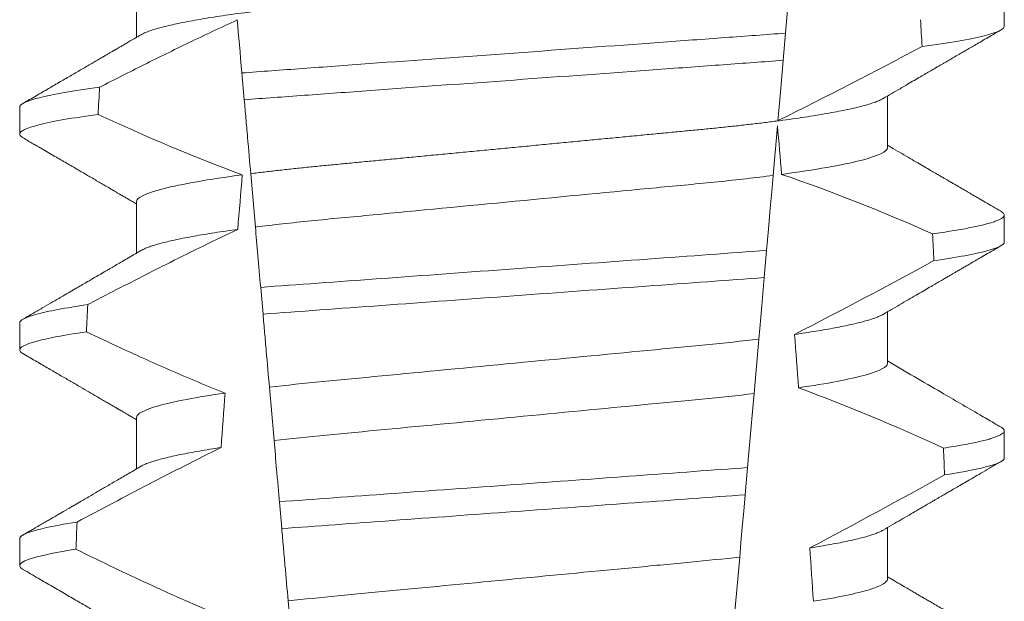
# Model space of a CAD drawing. Extents: x -66 to 75, y -10 to 50.
# Drawn here: x 55 to 55, y 29 to 29 of the extents above; entities that cross this region are included whole.
import ezdxf

# ---------------------------------------------------------------- set-up
doc = ezdxf.new("R2010")
doc.units = 0
doc.header["$MEASUREMENT"] = 0
doc.layers.get('0').update_dxf_attribs({"linetype": 'CONTINUOUS', "lineweight": 15})

msp = doc.modelspace()

# ---------------------------------------------------------------- linework, layer by layer
at = {"color": 8}
for p, q in [((54.73100392830958, 29.11857200921452), (54.72994107476757, 29.10642352970495)), ((54.72994107476757, 29.10642352970495), (54.72948224715697, 29.10117912035363)), ((54.62548166278262, 29.09355514518734), (54.62502907759986, 29.09872823869671)), ((54.72837639327889, 29.08853916652768), (54.72753674548895, 29.07894192418112)), ((54.62763205541452, 29.06897607609727), (54.62673073042117, 29.07927826362487)), ((54.72627105429262, 29.06447500148306), (54.72581239168014, 29.05923249877634)), ((54.62910307756962, 29.0521622205402), (54.62865033197207, 29.05733711069544)), ((54.7247726837038, 29.0473485662074), (54.72385174685391, 29.03682220127232)), ((54.63123933994828, 29.02774462958271), (54.63033724038056, 29.03805569034103)), ((54.7226021108886, 29.02253879311866), (54.72214350785876, 29.01729691373808)), ((54.63272525776446, 29.01076049599479), (54.6322724846672, 29.01593571614626)), ((54.72109005462468, 29.00525586631943), (54.72016983734983, 28.99473778795516)), ((54.63484942944962, 28.98648113677208), (54.63394666530624, 28.9967997507764))]:
    msp.add_line(p, q, dxfattribs=at)
for p, q in [((54.60470119809716, 29.11557029059441), (54.60470119809716, 29.1056164323719)), ((54.7721484483294, 29.10775781427469), (54.7721484483294, 29.11296614404324)), ((54.7495957024727, 29.08432031198305), (54.7495957024727, 29.0942741335393)), ((54.58214845224046, 29.09213282496901), (54.58214845224046, 29.08692445853421)), ((54.60470119809716, 29.07390365244595), (54.60470119809716, 29.06394979422345)), ((54.7721484483294, 29.06609113945996), (54.7721484483294, 29.07129946922853)), ((54.7495957024727, 29.04265363716831), (54.7495957024727, 29.05260745872459)), ((54.58214845224046, 29.05046615015431), (54.58214845224046, 29.04525782038573)), ((54.60470119809716, 29.03223697763121), (54.60470119809716, 29.02228319274121)), ((54.7721484483294, 29.02442446464525), (54.7721484483294, 29.02963279441383)), ((54.7495957024727, 29.00098696235361), (54.7495957024727, 29.01094082057611)), ((54.58214845224046, 29.00879943867332), (54.58214845224046, 29.00359114557102))]:
    msp.add_line(p, q)
at = {"color": 8, "flags": 128}
for points in [[(54.72948224715697, 29.10117912035363), (54.72920794699576, 29.09804382661156), (54.72894405088093, 29.09502747816063), (54.7286958020851, 29.09218998764129), (54.72857749845323, 29.09083780994513), (54.72846385143416, 29.08953879830082)], [(54.72753674548895, 29.07894192418112), (54.72726445280455, 29.07582958350696), (54.72698555561317, 29.07264182037164), (54.72663148345779, 29.06859471050757), (54.72627105429262, 29.06447500148306)], [(54.72581239168014, 29.05923249877634), (54.72554147397983, 29.05613588792028), (54.72533991506074, 29.05383203789634), (54.72514384691149, 29.05159099714606), (54.72495429160361, 29.0494243522021), (54.7247726837038, 29.0473485662074)], [(54.72385174685391, 29.03682220127232), (54.72354716954285, 29.03334088819844), (54.72323663396736, 29.02979141257947), (54.72292133636358, 29.02618756092269), (54.7226021108886, 29.02253879311866)], [(54.72214350785876, 29.01729691373808), (54.72186514691117, 29.01411523719906), (54.72159326672198, 29.01100769980269), (54.72133659385693, 29.00807388706392), (54.72109005462468, 29.00525586631943)]]:
    msp.add_lwpolyline(points, dxfattribs=at)
at = {"color": 8}
for centre, radius, start, end in [((54.33057415142764, 29.89706610416295), 0.9002313941894059, 296.2306664763745, 298.2216624095576), ((54.61855172229124, 28.75631428568531), 0.3412731381620608, 65.82839047936464, 71.08434819874587), ((54.18399776415458, 30.11474564688484), 1.198899093412106, 297.1818232302183, 298.636247867203), ((54.60019341936425, 28.68120960484259), 0.38046424597756, 65.09900368617461, 69.65832991045194), ((53.95902632268567, 30.46773740405752), 1.653855834321895, 297.9672509528995, 298.9922432430969)]:
    msp.add_arc(centre, radius, start, end, dxfattribs=at)
for major_axis, ratio, start_param, end_param in [((1.235122351621704e-16, -1.085854955342278), 0.08748866352592417, 2.157167155992079, 2.162892662517323), ((1.235122351621704e-16, -1.085854955342278), 0.08748866352592419, 4.134693890578429, 4.140452687963637), ((9.376931223006126e-18, -0.8280759048621152), 0.08748866352592417, 2.340298003140142, 2.356194490192346), ((9.376931223006183e-18, -0.8280759048621149), 0.08748866352592422, 3.943042418713889, 3.960604365626363), ((1.235122351621704e-16, -1.085854955342278), 0.08748866352592417, 2.112104350515008, 2.117668822703205), ((1.235122351621704e-16, -1.085854955342278), 0.08748866352592419, 4.180187566950124, 4.185786324734756), ((9.376931223006126e-18, -0.8280759048621152), 0.08748866352592417, 2.273142525225058, 2.289559704354007), ((9.376931223006183e-18, -0.8280759048621149), 0.08748866352592422, 4.011645527513206, 4.028167151154015), ((1.235122351621704e-16, -1.085854955342278), 0.08748866352592417, 2.068223225280414, 2.073649726921745), ((1.235122351621704e-16, -1.085854955342278), 0.08748866352592419, 4.224484349016876, 4.229946106753896), ((9.376931223006126e-18, -0.8280759048621152), 0.08748866352592417, 2.209580940003565, 2.225179160376471)]:
    msp.add_ellipse((54.67714845028493, 28.50300108394032), major_axis=major_axis, ratio=ratio, start_param=start_param, end_param=end_param, dxfattribs=at)
for points, knots in [([(54.7495957024727, 29.12598698679778), (54.7495800664785, 29.12589133982644), (54.74954861005384, 29.12569891766842), (54.74929226051611, 29.12539945325739), (54.74887728341031, 29.12509069821161), (54.74828495830258, 29.12477269352715), (54.74752160853342, 29.12444871427041), (54.74658858386465, 29.12411973856538), (54.74548987767736, 29.12378708911456), (54.74422121229156, 29.12344978468332), (54.74277546576565, 29.12310675717612), (54.74115266177969, 29.12275920968875), (54.73935434959202, 29.12240845389547), (54.73739815695461, 29.12205799718407), (54.73529199333356, 29.12170942280846), (54.73304492444197, 29.12136377078241), (54.73066692255364, 29.12102254026877), (54.72817060860703, 29.12068705724991), (54.72556775274575, 29.120358491746), (54.72287054682292, 29.12003794650866), (54.72008933351711, 29.11972615191544), (54.71723652553183, 29.11942382212004), (54.71433606732811, 29.11913333026283), (54.71137794748986, 29.11885182480853), (54.70834891722919, 29.11856093126565), (54.70521917681825, 29.11826104679608), (54.70197331815527, 29.11794989730868), (54.69861861175082, 29.11762831821943), (54.69516383396277, 29.11729721205796), (54.6916426760113, 29.11695961435387), (54.68806738130272, 29.11661697715584), (54.68445090146321, 29.11627026502714), (54.68080665695899, 29.11592097502887), (54.6771511127958, 29.11557052704438), (54.67349821020798, 29.11522044475618), (54.66986185488236, 29.11487182903645), (54.66625306668024, 29.11452593707907), (54.66268521439923, 29.11418395481917), (54.659191852958, 29.11384907705337), (54.6557839659892, 29.11352240542024), (54.65247123965426, 29.11320487663119), (54.64924294572569, 29.11289540840932), (54.64608714828628, 29.11259304276751), (54.64301288261311, 29.11229780488617), (54.64001037041754, 29.11201210624168), (54.63708549508215, 29.11171936274764), (54.63422594624873, 29.11141648711867), (54.63143822420321, 29.11110407439742), (54.62873483250021, 29.11078280905863), (54.62613000200753, 29.11045405358664), (54.62363541826656, 29.11011880405135), (54.62126219319819, 29.10977835503672), (54.61901928105516, 29.10943346879282), (54.61691660830164, 29.10908566295501), (54.61497479835083, 29.1087380588863), (54.61319844312158, 29.10839222666607), (54.61159075916268, 29.10804927041889), (54.61014612735983, 29.10770848021986), (54.60886036908772, 29.10736868099065), (54.60773840632137, 29.10703120353867), (54.60679246456769, 29.10669759520374), (54.60605659188556, 29.10639146212759), (54.60571711464374, 29.1061995937502), (54.60556650309039, 29.10611446994574)], [0, 0, 0, 0, 0.01582876140684359, 0.03184423287854787, 0.04803088218818796, 0.06437202057926666, 0.0808498210377352, 0.0971482977345161, 0.1135418806350517, 0.1300112843840226, 0.146536645549321, 0.1634358022412731, 0.1803502612997386, 0.1972580740730331, 0.2141373096283149, 0.230966312076593, 0.2477237995877425, 0.2643890181442258, 0.2809059864131275, 0.2972920613179992, 0.3135291729388346, 0.329600259661291, 0.3454893459572909, 0.3609930078453775, 0.37666162426835, 0.3925007418640841, 0.4084949249207997, 0.4249581883138953, 0.4415472081438407, 0.4582425474098742, 0.4750239070955845, 0.491870413600012, 0.508760614854725, 0.5256727613905229, 0.5425480142181818, 0.5594014915076003, 0.5762115333682123, 0.5929568772583897, 0.6096167380413462, 0.6258764499114304, 0.6420159469841301, 0.6580177515315478, 0.673865309722618, 0.6898611533839814, 0.7056835634689863, 0.7216055231176228, 0.7377103952161449, 0.7539821163767993, 0.7704035681655209, 0.7869565036388799, 0.8035852799430979, 0.820305921219909, 0.8370978991052147, 0.8539400135294192, 0.8708107795047264, 0.8873871354516236, 0.903949443753127, 0.9204771573027528, 0.9369499697268939, 0.9536816582079635, 0.9703149179026994, 0.986829996902518, 1, 1, 1, 1]), ([(54.62413354941251, 29.10896417373769), (54.6209872363379, 29.10752411421947), (54.61785791388715, 29.10604693899919), (54.6147414881365, 29.10454376698499), (54.61186036047684, 29.10315408829092), (54.60899008319126, 29.10174196559245), (54.60612825193354, 29.10031326564993), (54.6032659759185, 29.09888434367309), (54.60041205840034, 29.09743873756992), (54.59756471184721, 29.09598051532933)], [0.0001059766550656233, 0.0001059766550656233, 0.0001059766550656233, 0.0001059766550656233, 0.0003698167489561227, 0.0003698167489561227, 0.0003698167489561227, 0.0006137208774813908, 0.0006137208774813908, 0.0006137208774813908, 0.0008576613078401706, 0.0008576613078401706, 0.0008576613078401706, 0.0008576613078401706]), ([(54.72994107363039, 29.10642352997891), (54.72618830196296, 29.10612756768518), (54.72235374200977, 29.10585395443326), (54.71419644107547, 29.10525766050534), (54.70990999960043, 29.10494432414021), (54.69659165386381, 29.10397076085536), (54.68709273030518, 29.10327639509813), (54.66805640204259, 29.10188485063452), (54.65853757044445, 29.10118902961125), (54.6451656269567, 29.10021154836215), (54.64085749306298, 29.09989662629388), (54.63265126783767, 29.09929675602888), (54.62879549322963, 29.09902237520646), (54.62502907647354, 29.09872825259174)], [0, 0, 0, 0, 0.1249999999999999, 0.1249999999999999, 0.2499999999999998, 0.2499999999999998, 0.4999999999999999, 0.4999999999999999, 0.7499999999999999, 0.7499999999999999, 0.875, 0.875, 1, 1, 1, 1]), ([(54.77214844911083, 29.10775780734079), (54.7721484491517, 29.10719791153099), (54.77088854730312, 29.10657016333346), (54.7655754375468, 29.10524113607298), (54.76151922403821, 29.10454083802082), (54.75627911082262, 29.10384995432003)], [0, 0, 0, 0, 0.5, 0.5, 1, 1, 1, 1]), ([(54.72948224835253, 29.1011791330551), (54.72575807216384, 29.10088739607053), (54.72194987696301, 29.10061609886557), (54.71384995323959, 29.10002399917818), (54.70959778395763, 29.09971316809032), (54.6963954084525, 29.09874808216159), (54.68699173835205, 29.09806067937646), (54.66814745821821, 29.09668317351873), (54.65872451880767, 29.09599436215831), (54.64547015685827, 29.09502547605089), (54.64119693470624, 29.09471310601054), (54.63304947309499, 29.09411753133136), (54.6292188524184, 29.09384506817486), (54.62548166465874, 29.09355514596314)], [0, 0, 0, 0, 0.1250000000000002, 0.1250000000000002, 0.2500000000000003, 0.2500000000000003, 0.5000000000000003, 0.5000000000000003, 0.7500000000000002, 0.7500000000000002, 0.8750000000000002, 0.8750000000000002, 1, 1, 1, 1]), ([(54.59756471184721, 29.09598051532933), (54.59246694211137, 29.0952991335229), (54.58852905638662, 29.09460993705409), (54.58337131125543, 29.09330221084329), (54.58214845145903, 29.09268458281593), (54.58214845145903, 29.09213280750612)], [0, 0, 0, 0, 0.5, 0.5, 1, 1, 1, 1]), ([(54.62673073018516, 29.07927826166656), (54.62652975563324, 29.08157541130657), (54.62632395628847, 29.08392770858111), (54.62611533031313, 29.08631231439108), (54.62601099101002, 29.08750491808289), (54.62590591968629, 29.08870588880865), (54.62580026770678, 29.08991349646038), (54.62569461180345, 29.09112114896129), (54.62558837332202, 29.09233546036077), (54.62548166465874, 29.09355514596314)], [4.079828428701823e-18, 4.079828428701823e-18, 4.079828428701823e-18, 4.079828428701823e-18, 0.0003959996580702896, 0.0003959996580702896, 0.0003959996580702896, 0.000594043136475668, 0.000594043136475668, 0.000594043136475668, 0.000792093723141494, 0.000792093723141494, 0.000792093723141494, 0.000792093723141494]), ([(54.74873054872774, 29.09377638929544), (54.74858173162545, 29.0936921131281), (54.74824484639359, 29.09350133266173), (54.74751835423049, 29.09319861632775), (54.74658945667582, 29.09286980333994), (54.7454896425395, 29.09253705534812), (54.74422127655754, 29.09219976341996), (54.74277544754167, 29.09185678573135), (54.74115266521667, 29.09150924585495), (54.7393543510621, 29.09115840832993), (54.73739815416982, 29.09080805274772), (54.73529199655297, 29.09045937344189), (54.73304492124328, 29.09011382204761), (54.73066692409782, 29.08977251166283), (54.72817061024264, 29.08943702999176), (54.72556774943948, 29.08910853736933), (54.72287054854891, 29.08878791841929), (54.7200893349617, 29.08847612847569), (54.71723652403574, 29.08817385204145), (54.71433606579239, 29.08788336082193), (54.71137794892459, 29.08760180171726), (54.70834891937895, 29.08731090168868), (54.7052191723441, 29.08701109824685), (54.70197332315146, 29.0866998474736), (54.69861860648317, 29.08637837547406), (54.6951638393717, 29.08604716098966), (54.69164267055018, 29.08570967064776), (54.68806738657727, 29.08536693043692), (54.68445089834034, 29.08502030496334), (54.68080665840668, 29.08467099007217), (54.67716826725919, 29.08432219996556), (54.67354963366492, 29.08397537302614), (54.66996411970854, 29.08363163971666), (54.66640503145004, 29.08329052249661), (54.66288519756068, 29.08295310636129), (54.6594373906776, 29.0826226161202), (54.65607218898992, 29.08230003637527), (54.65279892546246, 29.0819862945028), (54.64960680953862, 29.0816802442065), (54.64648381187254, 29.08138109683352), (54.6434396173878, 29.08108867088913), (54.6404673997977, 29.0808059251936), (54.63757281437492, 29.08051939323869), (54.63474201307287, 29.08022232439922), (54.63198102893682, 29.07991601071518), (54.62929115673694, 29.07960123375324), (54.62758650992265, 29.07938621096699), (54.62673073042117, 29.07927826362487)], [0, 0, 0, 0, 0.01781499360514451, 0.04032875360884865, 0.06259750201990888, 0.08499621636958259, 0.1074985038771288, 0.130077224623715, 0.1531666872608272, 0.1762770796424989, 0.1993783471843413, 0.2224406133016989, 0.2454342018206785, 0.2683301222345932, 0.2910999531920444, 0.3136672074367971, 0.3360556627721957, 0.3582405675540088, 0.3801986111552805, 0.4019080059527178, 0.4230908112871652, 0.4444989762073567, 0.4661400782602056, 0.4879930881469806, 0.5104869651883862, 0.533152706337951, 0.5559636700433199, 0.5788922072735864, 0.6019097116902172, 0.6249869384366694, 0.648094149208769, 0.6708259499424042, 0.6935292275345405, 0.7161756246004112, 0.7387372946747853, 0.7611869607761277, 0.7831012207265108, 0.8048578773241405, 0.8264339223715675, 0.8478075486615465, 0.8693874577195029, 0.8907212268699035, 0.9121272464156314, 0.9337795721841528, 0.9556574900862659, 0.9777388426095012, 1, 1, 1, 1]), ([(54.59726727261983, 29.09073224290856), (54.59226323255709, 29.09005721734997), (54.58840294996696, 29.08937539413225), (54.58334705281609, 29.0880817896504), (54.58214845145903, 29.08747086038326), (54.58214845145903, 29.08692447423715)], [0, 0, 0, 0, 0.5000000000000001, 0.5000000000000001, 1, 1, 1, 1]), ([(54.74959570449934, 29.08432030763265), (54.74959570454331, 29.08358800129466), (54.74792602967659, 29.08273774747317), (54.74095750877768, 29.08095322871674), (54.73566382199812, 29.0800234045314), (54.72918423261066, 29.07915758430872)], [0, 0, 0, 0, 0.5, 0.5, 1, 1, 1, 1]), ([(54.62510484969468, 29.07906531955706), (54.61862747679021, 29.0781996231903), (54.61333588519483, 29.07726998699462), (54.60637017365735, 29.07548585752096), (54.60470119607052, 29.07463580011759), (54.60470119607052, 29.07390364106473)], [0, 0, 0, 0, 0.5, 0.5, 1, 1, 1, 1]), ([(54.72753674348448, 29.07894191065802), (54.72420352507544, 29.07851431160032), (54.7206045313246, 29.07810448637321), (54.71311620525981, 29.07733818428414), (54.70922372040252, 29.07697822175152), (54.69663083251061, 29.07577112825672), (54.68722219088957, 29.07486926125102), (54.6683035724237, 29.0730558137339), (54.65884522512127, 29.07214918218136), (54.64612763385915, 29.07093013522294), (54.6421808431306, 29.07056343129813), (54.63464413773022, 29.06980636145568), (54.63101032385055, 29.06940056030601), (54.62763205546079, 29.06897606662449)], [0, 0, 0, 0, 0.1250000000000002, 0.1250000000000002, 0.2500000000000002, 0.2500000000000002, 0.5000000000000002, 0.5000000000000002, 0.7500000000000002, 0.7500000000000002, 0.8750000000000001, 0.8750000000000001, 1, 1, 1, 1]), ([(54.77150543243218, 29.07201710092951), (54.77152733473292, 29.07200579795736), (54.77170298926052, 29.07191514911372), (54.77190652601146, 29.07174935027584), (54.77210816726915, 29.07152076328578), (54.77217205108633, 29.0712884729443), (54.77209255041203, 29.07104438240364), (54.77183803971886, 29.07078026931529), (54.77140876186596, 29.07050870693647), (54.77080077282523, 29.07022961968235), (54.77001153353015, 29.06994393277807), (54.76903932626831, 29.06965220118695), (54.76791585026695, 29.06936354320666), (54.76665880195904, 29.06907911270997), (54.76528552394848, 29.06879985360837), (54.76376215446919, 29.06851818273043), (54.76208809337379, 29.06823479812266), (54.76027923778773, 29.06795035752654), (54.75895528180882, 29.06776057158228), (54.75829318272451, 29.06766566125151)], [0, 0, 0, 0, 0.007979432666480605, 0.063994348930538, 0.1195328818877193, 0.1745637096108926, 0.2378807676825198, 0.3018628457545842, 0.3664617293199366, 0.4316260169096808, 0.4973010944175836, 0.5634297434244734, 0.6299519564732503, 0.6912240892670232, 0.7527254348861753, 0.8144053810456131, 0.8762125524037401, 0.9380949540546824, 0.9999999999999999, 0.9999999999999999, 0.9999999999999999, 0.9999999999999999]), ([(54.62422781453617, 29.06853010475547), (54.61984225109842, 29.06645995419541), (54.61548762163048, 29.06432436870733), (54.61115326918045, 29.06214981432629), (54.60849607255014, 29.06081669279536), (54.60584647172945, 29.05946848650291), (54.6032028211672, 29.05810890082756), (54.60055894636844, 29.05674919983107), (54.59792098035174, 29.05537806115964), (54.59528770247601, 29.05399810333665)], [0, 0, 0, 0, 0.0003697976902986359, 0.0003697976902986359, 0.0003697976902986359, 0.0005964933306105208, 0.0005964933306105208, 0.0005964933306105208, 0.0008232074328002097, 0.0008232074328002097, 0.0008232074328002097, 0.0008232074328002097]), ([(54.62422781478267, 29.06853010458804), (54.62345616468718, 29.0684226941575), (54.62190947263502, 29.0682074011637), (54.61974283510995, 29.06788016288843), (54.6176917510285, 29.06754992875676), (54.61577521281652, 29.06721771583631), (54.61400807537518, 29.06688654153845), (54.6123943294179, 29.06655760396572), (54.61093583206159, 29.06623202587869), (54.60962674730868, 29.06590880066636), (54.60846282805323, 29.06558689705133), (54.60744742277322, 29.06526728532918), (54.60659336765275, 29.06495142948376), (54.60596177239, 29.06467810549594), (54.60568045251341, 29.06451248847017), (54.60557099928837, 29.0644480517947)], [0, 0, 0, 0, 0.07936610784044952, 0.1590810769369116, 0.2390545943872972, 0.3191942994612039, 0.399406930490999, 0.4781675020819514, 0.5568188635260544, 0.6352731005913534, 0.7134432963504841, 0.7928278732881909, 0.8717408857429666, 0.9500981805263208, 1, 1, 1, 1]), ([(54.72627105348707, 29.06447500778842), (54.71924192320168, 29.06394927482276), (54.71154608008572, 29.06339725451519), (54.69503502311909, 29.06219030590651), (54.68629286036276, 29.06155125892141), (54.66878092930119, 29.06027114700169), (54.66002348055969, 29.05963098262001), (54.64345666328975, 29.05841995796578), (54.63569777188198, 29.05785956689004), (54.62865033229519, 29.05733710914842)], [0, 0, 0, 0, 0.25, 0.25, 0.5, 0.5, 0.75, 0.75, 1, 1, 1, 1]), ([(54.77214844911083, 29.06609114115449), (54.77214844910159, 29.06557340693317), (54.77107449992903, 29.06499785904026), (54.76654314393994, 29.06377911587307), (54.76308293184871, 29.06313654392241), (54.75856681662447, 29.06249594452183)], [0, 0, 0, 0, 0.5, 0.5, 1, 1, 1, 1]), ([(54.72581239182708, 29.05923248102562), (54.71884566136166, 29.05871479355653), (54.7111960422481, 29.058163333685), (54.69484240579268, 29.05696789242364), (54.68619406582513, 29.05633570382952), (54.66887092639683, 29.0550693924678), (54.66020780599322, 29.05443612343242), (54.64380015035798, 29.05323673340064), (54.63608716377371, 29.05267669591001), (54.62910307532442, 29.05216223264455)], [0, 0, 0, 0, 0.25, 0.25, 0.5, 0.5, 0.75, 0.75, 1, 1, 1, 1]), ([(54.59528770247601, 29.05399810333665), (54.59091308092079, 29.05336792874454), (54.58756769340852, 29.05273703261139), (54.58318674051907, 29.0515404646334), (54.58214845145903, 29.05097535869231), (54.58214845145903, 29.05046614135438)], [0, 0, 0, 0, 0.5, 0.5, 1, 1, 1, 1]), ([(54.6303372381665, 29.03805568680957), (54.63013661287644, 29.04034884436811), (54.62993263008946, 29.04268037829223), (54.62972662810546, 29.04503499174379), (54.62962361309792, 29.04621245866787), (54.62952007716191, 29.04739587983184), (54.62941612328552, 29.04858407807609), (54.62931216726724, 29.04977230080203), (54.62920779216984, 29.05096531362449), (54.62910307532442, 29.05216223264455)], [1.517883041479706e-18, 1.517883041479706e-18, 1.517883041479706e-18, 1.517883041479706e-18, 0.0003833809065450214, 0.0003833809065450214, 0.0003833809065450214, 0.0005750941751456839, 0.0005750941751456839, 0.0005750941751456839, 0.0007668112666801322, 0.0007668112666801322, 0.0007668112666801322, 0.0007668112666801322]), ([(54.74872582794899, 29.05210905448834), (54.74865075885506, 29.05206320506613), (54.74841821362742, 29.05192117505391), (54.7478781871792, 29.05167894899336), (54.74711384107832, 29.05138274070828), (54.74620431810376, 29.05108278367231), (54.7451551876253, 29.05077850373158), (54.74395706799393, 29.05046858208809), (54.74260958219102, 29.05015391266971), (54.74111257867148, 29.04983528264344), (54.7394791025653, 29.04951603817952), (54.73771495960813, 29.04919693511576), (54.73582325159595, 29.04887920082695), (54.73382105541313, 29.04856353395957), (54.73238868190407, 29.04835529870343), (54.73167374264688, 29.04825136243375)], [0, 0, 0, 0, 0.03766893020484097, 0.1166888994234582, 0.1948374841344719, 0.2734476702636992, 0.3524440214628485, 0.4317488204854203, 0.5129070455348628, 0.5942175592447808, 0.6755929250242166, 0.7569459327038186, 0.838189041751047, 0.919235446926711, 1, 1, 1, 1]), ([(54.59501909321219, 29.04875089051126), (54.59073061553903, 29.04812716526413), (54.5874548800048, 29.04750344721529), (54.58316513238074, 29.04632049290055), (54.58214845145903, 29.04576178941826), (54.58214845145903, 29.04525780808544)], [0, 0, 0, 0, 0.5, 0.5, 1, 1, 1, 1]), ([(54.59501909321219, 29.04875089051126), (54.59720736817152, 29.04770677177117), (54.59940133991498, 29.04667438144003), (54.60160201774869, 29.04565646110268), (54.60492521789757, 29.04411931969801), (54.60826396319172, 29.04261474166691), (54.61162257215295, 29.0411559730158), (54.61498353629645, 29.03969618142156), (54.61836508482384, 29.03828177252308), (54.62177244750461, 29.03693294468962)], [0, 0, 0, 0, 0.0001848863252077857, 0.0001848863252077857, 0.0001848863252077857, 0.0004640914903602651, 0.0004640914903602651, 0.0004640914903602651, 0.0007435045670975693, 0.0007435045670975693, 0.0007435045670975693, 0.0007435045670975693]), ([(54.72477268374587, 29.04734856327781), (54.71829814243523, 29.04656940193806), (54.71123768298222, 29.04592127087682), (54.69532110732541, 29.04439558470381), (54.6865294434169, 29.04355285820583), (54.66887053070172, 29.04186016000608), (54.6600402152886, 29.0410137285613), (54.64399151107921, 29.0394753771825), (54.63687814124805, 29.03882886509183), (54.6303372381665, 29.03805568680957)], [0, 0, 0, 0, 0.25, 0.25, 0.5, 0.5, 0.75, 0.75, 1, 1, 1, 1]), ([(54.74959570449934, 29.04265364142162), (54.74959570446006, 29.04198485824253), (54.7482119430729, 29.04121830451484), (54.74240569477874, 29.03960189487532), (54.73798323642049, 29.0387547301055), (54.73244951294345, 29.03794671725109)], [0, 0, 0, 0, 0.5, 0.5, 1, 1, 1, 1]), ([(54.62177244750461, 29.03693294468962), (54.61626090021764, 29.03612640944522), (54.61185834308455, 29.03528124479857), (54.60607851540956, 29.03366883502605), (54.60470119607052, 29.03290424727834), (54.60470119607052, 29.03223697491302)], [0, 0, 0, 0, 0.5, 0.5, 1, 1, 1, 1]), ([(54.72385174524203, 29.03682218801117), (54.71745433976858, 29.03606774710886), (54.71051773407621, 29.03543559350925), (54.69489602573327, 29.0339381718947), (54.68630578197889, 29.0331147525612), (54.66905679346485, 29.03146134771822), (54.66043098764698, 29.03063451957684), (54.64468688131916, 29.02912536548183), (54.63769651693448, 29.02849319026149), (54.63123933961091, 29.02774462011752)], [0, 0, 0, 0, 0.25, 0.25, 0.4999999999999999, 0.4999999999999999, 0.7499999999999999, 0.7499999999999999, 1, 1, 1, 1]), ([(54.77150513910223, 29.030350609446), (54.77152714213008, 29.03033924456417), (54.7717029115208, 29.03024845713398), (54.77190653099402, 29.03008270090919), (54.77210817217633, 29.02985408987882), (54.77217018606564, 29.02962845811271), (54.77210107765453, 29.02939809239973), (54.77188542569334, 29.02915569907304), (54.7715219873152, 29.02890688838204), (54.77100751889665, 29.02865156949596), (54.77033981328989, 29.02839047289288), (54.76951724851722, 29.02812406963801), (54.7685061945015, 29.02784370699271), (54.76728779890541, 29.02754976205881), (54.76584503750121, 29.02724243761742), (54.76421368733983, 29.02693187682024), (54.76241257679391, 29.02661899268199), (54.76106352788224, 29.02640947451545), (54.76038849349339, 29.02630463623544)], [0, 0, 0, 0, 0.008585652401859725, 0.06858578296894485, 0.1280756376574086, 0.1870216661231129, 0.2494783801662806, 0.3125430653924688, 0.3761756789874379, 0.4403336830914012, 0.5049720371216064, 0.5700435320355143, 0.6354989345238413, 0.7078810876260848, 0.7805954546196159, 0.8535695581654272, 0.9267294291865598, 1, 1, 1, 1]), ([(54.62100826591643, 29.02640317825731), (54.61633604388473, 29.02409236894351), (54.61169265765866, 29.02172344641269), (54.60706707386245, 29.01932132672152), (54.60475365737835, 29.01811994252114), (54.60244473783789, 29.01690994094224), (54.60013942662812, 29.01569319294731), (54.59783402684278, 29.01447639820202), (54.59553221962807, 29.01325283338707), (54.59323333103615, 29.01202387401543)], [0, 0, 0, 0, 0.0003974863396661513, 0.0003974863396661513, 0.0003974863396661513, 0.0005962763537969146, 0.0005962763537969146, 0.0005962763537969146, 0.0007950737357517799, 0.0007950737357517799, 0.0007950737357517799, 0.0007950737357517799]), ([(54.6210082665983, 29.02640319509567), (54.62027990555552, 29.0262919879676), (54.61882116085917, 29.02606926489659), (54.61680453302222, 29.0257323925581), (54.61491850750423, 29.02539411026845), (54.61318230519564, 29.02505541862695), (54.61159879354562, 29.02471757897644), (54.61017369097129, 29.02438178742011), (54.60891101404945, 29.02404924326225), (54.60779454475707, 29.02371580716087), (54.60684105629042, 29.02338305240076), (54.60607941249279, 29.02306925172266), (54.60572554230251, 29.02287108027858), (54.60556470644448, 29.02278101031754)], [0, 0, 0, 0, 0.09148799492518903, 0.1832300460085466, 0.2751165414125687, 0.3670363869629775, 0.4588783302076736, 0.5505318231669865, 0.641887400403617, 0.7328382441628801, 0.8275714340099991, 0.9216303121363504, 1, 1, 1, 1]), ([(54.63227248320592, 29.01593573479039), (54.63217999831789, 29.0169928418976), (54.63208859116432, 29.01803763044379), (54.63199861981704, 29.01906600764914), (54.63190864718078, 29.02009439958732), (54.63182016037203, 29.02110580843959), (54.6317335326894, 29.02209596738282), (54.63156004106114, 29.02407898576791), (54.63139378940781, 29.0259792508611), (54.63123933961094, 29.02774462011752)], [2.893015483153227e-16, 2.893015483153227e-16, 2.893015483153227e-16, 2.893015483153227e-16, 0.0001911605621934762, 0.0001911605621934762, 0.0001911605621934762, 0.000382325897535369, 0.000382325897535369, 0.000382325897535369, 0.0007652536629868961, 0.0007652536629868961, 0.0007652536629868961, 0.0007652536629868961]), ([(54.77214844911083, 29.02442447496821), (54.77214844905902, 29.02394778020323), (54.77124051621573, 29.02342223310654), (54.76741050566832, 29.02230996954808), (54.76448608663557, 29.02172363769222), (54.76063570951726, 29.02113398122665)], [0, 0, 0, 0, 0.5, 0.5, 1, 1, 1, 1]), ([(54.72260210875373, 29.02253877759358), (54.71599790200287, 29.02205601394223), (54.70875434754979, 29.0215265143477), (54.69350602014114, 29.02041187053126), (54.68550674499969, 29.01982712819637), (54.66948880723177, 29.01865622631274), (54.66147808103435, 29.01807064691235), (54.64618736756745, 29.01695290469985), (54.63891300366276, 29.01642115295243), (54.63227248320609, 29.01593573479039)], [0, 0, 0, 0, 0.2499999999999999, 0.2499999999999999, 0.4999999999999999, 0.4999999999999999, 0.7499999999999999, 0.7499999999999999, 1, 1, 1, 1]), ([(54.72214350570064, 29.01729692070964), (54.71558633854252, 29.01681759562499), (54.70840888769754, 29.01629292816557), (54.69331814125371, 29.0151898034255), (54.68541008649333, 29.01461172924712), (54.66957545459709, 29.01345422691551), (54.66165637542582, 29.01287534685915), (54.64652475215092, 29.01176923404665), (54.63931756500838, 29.01124239288126), (54.63272525766268, 29.01076049906942)], [0, 0, 0, 0, 0.25, 0.25, 0.5, 0.5, 0.75, 0.75, 1, 1, 1, 1]), ([(54.59323333103615, 29.01202387401543), (54.58952188201599, 29.0114454913442), (54.58670788177909, 29.01087134824505), (54.58302227875001, 29.00978206174483), (54.58214845145903, 29.00926726260133), (54.58214845145903, 29.00879947520269)], [0, 0, 0, 0, 0.5, 0.5, 1, 1, 1, 1]), ([(54.63394666555499, 28.99679974297609), (54.63374667160369, 28.99908568429964), (54.63354437226937, 29.00139797627196), (54.63334065067119, 29.00372652479425), (54.63323878238677, 29.0048908846133), (54.63313657178455, 29.00605915714237), (54.63303400833004, 29.00723146279165), (54.63293144344533, 29.00840378478858), (54.63282849959467, 29.00958043838594), (54.63272525766257, 29.01076049906942)], [3.586926857144862e-16, 3.586926857144862e-16, 3.586926857144862e-16, 3.586926857144862e-16, 0.0003730546569025719, 0.0003730546569025719, 0.0003730546569025719, 0.0005595940596736955, 0.0005595940596736955, 0.0005595940596736955, 0.0007461360693610619, 0.0007461360693610619, 0.0007461360693610619, 0.0007461360693610619]), ([(54.74872546586985, 29.01044245300611), (54.74863833445579, 29.01038993145789), (54.74838866831203, 29.01023943634021), (54.74781396968345, 29.00998492839594), (54.74701107311913, 29.00967932097822), (54.74604845211442, 29.00936795454203), (54.7449182499399, 29.00904711537441), (54.74361132784219, 29.00871733750012), (54.74212272953184, 29.0083799343509), (54.74047741608587, 29.00804071549607), (54.73867752861392, 29.00770125013088), (54.73674208123836, 29.00736239055374), (54.73533342897775, 29.00713793335703), (54.73462982096149, 29.00702581918426)], [0, 0, 0, 0, 0.04865573085231364, 0.1394180138718041, 0.2308194401184733, 0.3227684039271846, 0.4151700415709332, 0.512349804809071, 0.6098033470383845, 0.7074137934370639, 0.8050624016725126, 0.902630577684112, 0.9999999999999999, 0.9999999999999999, 0.9999999999999999, 0.9999999999999999]), ([(54.59299135146034, 29.00677763991806), (54.58935865866087, 29.0062057551485), (54.58660704750588, 29.00563859900035), (54.58300302205069, 29.00456246987235), (54.58214845145903, 29.00405381960815), (54.58214845145903, 29.00359114193373)], [0, 0, 0, 0, 0.5, 0.5, 1, 1, 1, 1]), ([(54.59299135146034, 29.00677763991806), (54.59516692085231, 29.00570752099412), (54.5973474571264, 29.00464733740489), (54.59953389935134, 29.00359944077243), (54.60172035535462, 29.00255153753642), (54.60391278609893, 29.00151587143228), (54.60611234288135, 29.00049553938732), (54.61033244617059, 28.99853791471793), (54.61457926560152, 28.99663519469101), (54.61886347491262, 28.99482101224879)], [0, 0, 0, 0, 0.00018488548054026, 0.00018488548054026, 0.00018488548054026, 0.0003697729622008037, 0.0003697729622008037, 0.0003697729622008037, 0.0007245368895597603, 0.0007245368895597603, 0.0007245368895597603, 0.0007245368895597603]), ([(54.72109005281368, 29.00525589911103), (54.71802405196243, 29.0049147870867), (54.71485764531388, 29.00460159685429), (54.70821993988636, 29.00396533842724), (54.70469412587704, 29.00362737090214), (54.69364931351728, 29.00256866846109), (54.68565269917752, 29.00180215158008), (54.66960864781109, 29.00026424620035), (54.66158433641786, 28.99949507441337), (54.65046663629877, 28.99842938530327), (54.64691151766365, 28.99808860877809), (54.64020856221188, 28.99744609579844), (54.6370342626538, 28.9971381246113), (54.63394666555499, 28.99679974297609)], [0, 0, 0, 0, 0.125, 0.125, 0.2499999999999999, 0.2499999999999999, 0.5, 0.5, 0.75, 0.75, 0.875, 0.875, 1, 1, 1, 1]), ([(54.74959570449934, 29.00098697521065), (54.74959570439125, 29.0003779620738), (54.7484543859191, 28.99968832103502), (54.74364910203525, 28.99822997667496), (54.73998322232541, 28.99746286112048), (54.73531062654504, 28.99671661912615)], [0, 0, 0, 0, 0.5, 0.5, 1, 1, 1, 1])]:
    msp.add_open_spline(points, degree=3, knots=knots, dxfattribs=at)
for points in [[(54.6250290764734, 29.09872825259174), (54.62470083103045, 29.10248011517265), (54.62439342541674, 29.10599377741801), (54.62413354941259, 29.10896417373769)], [(54.59726727261983, 29.09073224290856), (54.60640661016501, 29.08651874554698), (54.61564809199103, 29.08251730598607), (54.62510484969454, 29.07906531955706)], [(54.62865033229519, 29.05733710914842), (54.62827832417506, 29.0615891814187), (54.62792760955676, 29.06559786784965), (54.62763205546085, 29.06897606662449)]]:
    msp.add_open_spline(points, degree=3, dxfattribs=at)
for points, knots in [([(54.74874396398926, 29.09377664595914), (54.74931390430146, 29.09410958159776), (54.75040978251204, 29.09474974847848), (54.75198792699223, 29.09567093523344), (54.75343406184504, 29.09651475892949), (54.75474805571255, 29.09728116668919), (54.75592973738532, 29.09797018760523), (54.75697900522641, 29.09858178470193), (54.75789570621205, 29.09911605016384), (54.75867981744165, 29.09957288329849), (54.75933399591219, 29.09995399542638), (54.75988962465783, 29.10027763171669), (54.76038556484923, 29.10056645980944), (54.7608365119934, 29.10082911717566), (54.76125195821788, 29.10107100882004), (54.76164160909175, 29.10129787693833), (54.76203931940537, 29.10152941045777), (54.76245556900736, 29.10177178423729), (54.76289481528289, 29.10202745256888), (54.76338437916615, 29.10231239890504), (54.76396034180712, 29.1026476240869), (54.76465705526525, 29.10305304097636), (54.7654831538095, 29.10353375804436), (54.76643877042221, 29.10408964443889), (54.76752387453891, 29.10472083859142), (54.76873857498441, 29.10542725894737), (54.7700829428579, 29.10620888237787), (54.77102243039397, 29.1067549776262), (54.77151378316896, 29.10704058590238)], [0, 0, 0, 0, 0.07514587063574361, 0.1444900816432994, 0.2080284950890364, 0.2657559508091827, 0.3176674199356683, 0.3637587901109273, 0.4040263846078945, 0.4384668272801829, 0.4670773107646338, 0.4902221542427331, 0.511671040527862, 0.5324149606128346, 0.5496338978576464, 0.5664003790296873, 0.5837455802108531, 0.6020250885088553, 0.6212372996550296, 0.6416073777891081, 0.6665168417362619, 0.6971053014560592, 0.7333752543675394, 0.7753269083177339, 0.8229635231060615, 0.8762866067514672, 0.9352977908268256, 1, 1, 1, 1]), ([(54.60555359198969, 29.10611432328074), (54.60518754644042, 29.10590050070761), (54.60450089326054, 29.10549939775728), (54.60353901850655, 29.10493771652381), (54.60271347349561, 29.10445584540591), (54.60202444462357, 29.10405364813096), (54.60147192572001, 29.10373126202811), (54.60107503502263, 29.10349968849897), (54.60081384662541, 29.1033473343586), (54.60064119532618, 29.10324660406363), (54.60047874185622, 29.10315184825581), (54.60028179712319, 29.10303697111723), (54.59999466813397, 29.10286948933742), (54.59959711977106, 29.10263766319423), (54.59907430074409, 29.10233277706999), (54.59844958819789, 29.10196848705613), (54.59772301089185, 29.10154497140576), (54.5969084324411, 29.10107013116664), (54.59571011606582, 29.10037189549587), (54.59411750444877, 29.09944406468114), (54.59210615980314, 29.09827291955497), (54.58996133229579, 29.09702451835091), (54.58768292307568, 29.09569895629528), (54.58527084769278, 29.09429615288693), (54.58361861739172, 29.0933356625365), (54.58277015588413, 29.09284242676287)], [0, 0, 0, 0, 0.04822482094903312, 0.09046340468099069, 0.1267113373695695, 0.1569665975746429, 0.181225073269571, 0.1994851188620444, 0.2092425377187571, 0.2156247929223016, 0.222225441982262, 0.2306366193786753, 0.2415623802275668, 0.2600417334913946, 0.2829936795275386, 0.310419173744243, 0.3423174101507795, 0.3786741485733771, 0.4176887687941844, 0.5000973959304866, 0.5883502572350253, 0.6824570526204364, 0.7824268497759914, 0.8882707556383223, 1, 1, 1, 1]), ([(54.58214845224046, 29.08692445853421), (54.58216334256988, 29.08684494015949), (54.58219327081, 29.08668511528654), (54.58240857298142, 29.08644554018974), (54.58266653139682, 29.08628402112706), (54.58278999232141, 29.08620671683451)], [0, 0, 0, 0, 0.3404891269322292, 0.6843529139291891, 1, 1, 1, 1]), ([(54.58278364906144, 29.08620697349818), (54.58313686930506, 29.08600164415256), (54.58379150955059, 29.08562109729641), (54.58471397635637, 29.08508481982392), (54.58555315407835, 29.08459687400313), (54.58695296184814, 29.08378288154563), (54.58846190165497, 29.08290511296278), (54.59007051462223, 29.08196916789672), (54.59118254101304, 29.08132191718204), (54.5923046267813, 29.08066875815155), (54.5933179213518, 29.08007874280781), (54.59423754267863, 29.07954314906146), (54.59505250979694, 29.07906847935476), (54.59590046384437, 29.07857447601054), (54.59678139343097, 29.0780611542167), (54.59768309573735, 29.07753559480426), (54.59856143440115, 29.07702355488794), (54.59937062304274, 29.07655176096833), (54.59998159555551, 29.07619541020858), (54.60041877158756, 29.0759404284716), (54.60070812582512, 29.07577160753883), (54.60097111873418, 29.07561820414054), (54.60120770698583, 29.07548015079601), (54.60142031132148, 29.07535610529033), (54.60164617552641, 29.0752243591941), (54.60194934877927, 29.07504738036516), (54.60238466334985, 29.07479342164481), (54.60297182836661, 29.07445065319507), (54.60370383080084, 29.0740232811427), (54.60429640479401, 29.07367731746453), (54.60464491583775, 29.07347372929257), (54.60470119809716, 29.07344085113129)], [0, 0, 0, 0, 0.04832240188634392, 0.08955825608600931, 0.1262025334489196, 0.1631362252040677, 0.281069870104047, 0.3326863234730024, 0.383247395885931, 0.4332492331594335, 0.4862662603176935, 0.5219433247548518, 0.5591275693772771, 0.5978187682941206, 0.638016012604158, 0.6797184455671227, 0.7212594132123482, 0.7582629301559186, 0.7905020877113526, 0.8049132929268357, 0.8181206205793526, 0.8301234987832197, 0.8409228150105491, 0.8505178496705844, 0.8592357691166239, 0.8718486911733977, 0.8920383574944614, 0.9188442872954251, 0.9522631572909123, 0.9922908114031092, 1, 1, 1, 1]), ([(54.77151356317148, 29.0720168075996), (54.77098181761536, 29.07232590291608), (54.76996837625612, 29.072915000416), (54.76852330397492, 29.07375522825009), (54.76722835385974, 29.07450833136426), (54.76608344263772, 29.07517430670941), (54.76508851900596, 29.07575317907128), (54.76424345632239, 29.07624486635217), (54.76354827509638, 29.07664949771396), (54.76299976824873, 29.07696874438108), (54.762575607657, 29.07721565889068), (54.7622500561786, 29.07740512995278), (54.76199772791884, 29.07755208534385), (54.76178840726232, 29.07767390771505), (54.76157025336261, 29.0778009540619), (54.76126683679027, 29.07797760843559), (54.76084084599165, 29.07822566976188), (54.76028008465224, 29.07855220393941), (54.75959970604481, 29.07894849231354), (54.7587997335456, 29.07941449944593), (54.75783932353073, 29.07997411864116), (54.75670916411119, 29.08063271338824), (54.75540011342233, 29.0813958745133), (54.7539438572924, 29.08224510277012), (54.75234066090619, 29.08318049850669), (54.75087485019495, 29.08403598685749), (54.74994367574322, 29.08457989526141), (54.7495957024727, 29.08478314996393)], [0, 0, 0, 0, 0.07274714475945994, 0.1386470736131517, 0.1977031138992654, 0.2499187929655363, 0.2952970045694085, 0.3338393775062429, 0.365549896017635, 0.3904286480646869, 0.4088986190235119, 0.4235957814177672, 0.4349775384427431, 0.4434337314404512, 0.4522391984335923, 0.4648379983446014, 0.4849640832546876, 0.5105508036137409, 0.541597114121922, 0.5781011977247256, 0.6200597098192605, 0.6730731426947267, 0.7328133211492831, 0.7992738187082328, 0.872450050527351, 0.9523354909609842, 1, 1, 1, 1]), ([(54.60555371573827, 29.0644477217985), (54.60507818356999, 29.06416995677813), (54.60417124857312, 29.06364020330463), (54.60287694925017, 29.06288455190082), (54.60171510302459, 29.06220646316163), (54.60068582931206, 29.06160597280959), (54.59985750031981, 29.06112279792089), (54.59921400727188, 29.06074755607756), (54.59874547381543, 29.06047438160411), (54.59837375501934, 29.06025764878194), (54.59810504059021, 29.06010101306518), (54.59791899494346, 29.05999256452247), (54.59774667208774, 29.05989206442612), (54.59749462643799, 29.0597451875486), (54.5970989710045, 29.05951453665878), (54.59654422085123, 29.05919130984114), (54.5958395088393, 29.05878061309471), (54.5949846642911, 29.05828262187322), (54.59397968813681, 29.05769722065344), (54.59282444357711, 29.05702449567215), (54.59151884863869, 29.05626443312514), (54.59006283931737, 29.05541697304935), (54.58845628794188, 29.0544821843248), (54.58669907922157, 29.05346010414195), (54.58479118943708, 29.05235059761361), (54.58346902873163, 29.05158204470757), (54.58278281490442, 29.05118315852917)], [0, 0, 0, 0, 0.06269070620382948, 0.1195637208719108, 0.1706122609834654, 0.2158313472564916, 0.2552175089209297, 0.2797765513797603, 0.3006284489861915, 0.3169565740246671, 0.3287587131083924, 0.336035241582141, 0.3414708979970804, 0.3514673253729058, 0.3692445333595452, 0.3936075647008725, 0.4245587498633103, 0.4620988112637334, 0.5062306400927741, 0.5569564805796068, 0.6142795245710418, 0.6782037203448132, 0.7487332974739634, 0.8258715973323184, 0.9096257231594818, 1, 1, 1, 1]), ([(54.74874313441552, 29.05210953114951), (54.74937333594346, 29.05247764435245), (54.75058773142646, 29.05318699682317), (54.75234064757413, 29.05421015411105), (54.75395554831599, 29.05515230714457), (54.75543224475723, 29.0560134494234), (54.75677050588524, 29.05679366162155), (54.75797026646006, 29.0574928138833), (54.759031322456, 29.05811103120175), (54.75995383519358, 29.05864837325026), (54.76074176375337, 29.05910722628988), (54.76137356369088, 29.05947517534747), (54.76186698746946, 29.05976243803843), (54.76223779289913, 29.05997832433749), (54.76253792155552, 29.06015301809146), (54.76281358609128, 29.06031352964322), (54.76310921178899, 29.06048556095197), (54.76346921061469, 29.06069510198768), (54.76394355199949, 29.0609711860501), (54.76456458838618, 29.0613326135196), (54.76535394297881, 29.06179190010627), (54.76629410402302, 29.06233881020466), (54.76738505789328, 29.06297346708283), (54.7686270016909, 29.06369566612508), (54.77001989759887, 29.06450558782774), (54.77099887670283, 29.06507464311355), (54.7715135356718, 29.06537380108892)], [0, 0, 0, 0, 0.08308722002700007, 0.1601086957393482, 0.2310577119711334, 0.2959285835414657, 0.3547162240534856, 0.4074136954664798, 0.4540178099915305, 0.4945235702523597, 0.5289566574840084, 0.5578199984523967, 0.5777585248357436, 0.5939561699963241, 0.6066672751743037, 0.6172921888703072, 0.6302708562149872, 0.6456059423330984, 0.664713598700628, 0.692751824994846, 0.727406275756441, 0.7686785329021925, 0.8165721580327652, 0.871087911404619, 0.932229643786269, 1, 1, 1, 1]), ([(54.58214845224046, 29.04525782038573), (54.58216334364852, 29.04517828724258), (54.5821932740472, 29.04501843273658), (54.58240850400986, 29.0447789219246), (54.582666352849, 29.04461749088992), (54.58278970815803, 29.04454026201722)], [0, 0, 0, 0, 0.3405780677713759, 0.6845314623139529, 1, 1, 1, 1]), ([(54.58278330989867, 29.04454048201467), (54.58359104577607, 29.04407095843243), (54.58515722821846, 29.04316056233461), (54.5874324484025, 29.04183732871155), (54.58955980326351, 29.04059973206714), (54.59153933438412, 29.03944766014496), (54.59337114875129, 29.0383811278779), (54.59505539562778, 29.03740018727314), (54.5964583507882, 29.03658273770952), (54.59760456132744, 29.03591470218333), (54.59850752055323, 29.0353883562052), (54.59931045469082, 29.03492013671664), (54.59999853102269, 29.03451884516812), (54.600485066018, 29.03423511194507), (54.60080273348387, 29.03404976699215), (54.60098430358397, 29.03394383609293), (54.60114528151195, 29.03384993870469), (54.60129843581379, 29.03376055440677), (54.60148552338671, 29.0336513837544), (54.6017493644278, 29.03349744665547), (54.60211997636318, 29.0332811961726), (54.60259840818028, 29.03300194595079), (54.60318464474685, 29.03265974143341), (54.60387867562756, 29.03225464852952), (54.60439605009643, 29.03195227765622), (54.60468226440224, 29.03178526146485), (54.60470119809716, 29.03177421298284)], [0, 0, 0, 0, 0.1105119566505007, 0.2142803000660868, 0.3113090965396196, 0.4016035036389058, 0.4851682553021079, 0.5620068710140974, 0.6321246138593565, 0.6772095340902515, 0.7189148692753589, 0.7557381401925098, 0.7871404947767966, 0.8131236090062796, 0.8223515964116169, 0.8306389543366506, 0.8379856886275971, 0.8443928542428171, 0.851611977673484, 0.8636048961592455, 0.8805220435224701, 0.9023628963118879, 0.9291253105636942, 0.9608071336160918, 0.9974073071838532, 1, 1, 1, 1]), ([(54.77151329734122, 29.03035031611608), (54.77059568693534, 29.03088371958694), (54.76923008380334, 29.03167753954125), (54.76537560197974, 29.03391912410046), (54.75898521850849, 29.03763731421748), (54.75304706977363, 29.04110290384887), (54.7495957024727, 29.04311717180781)], [0, 0, 0, 0, 0.1255345128873532, 0.1868225587575299, 0.5273654878199786, 1, 1, 1, 1]), ([(54.60555336740896, 29.0227808636526), (54.60476769637239, 29.02232196953292), (54.60325440276281, 29.02143808619439), (54.60107127788319, 29.02016403944168), (54.59906239805071, 29.01899239148855), (54.59722808579275, 29.01792312452568), (54.59556865160511, 29.01695610704587), (54.59408419593183, 29.01609145007518), (54.59292944630167, 29.01541904742712), (54.59207450113445, 29.01492124259727), (54.59148913630526, 29.01458046620269), (54.59098884886126, 29.01428927241759), (54.59057367683715, 29.01404762821946), (54.59024333399236, 29.01385544357626), (54.59001543197786, 29.0137227666965), (54.58984635099961, 29.01362441210006), (54.58965406239869, 29.01351247748514), (54.58935852383738, 29.01334051221448), (54.58894077954744, 29.01309749508897), (54.58842077003078, 29.01279490177359), (54.58778105273967, 29.01242280177678), (54.58701701073127, 29.01197830593264), (54.58612374878686, 29.01145891950097), (54.58511400907784, 29.01087171067613), (54.58398762785305, 29.0102168500735), (54.58319782920464, 29.00975776444821), (54.5827834932299, 29.00951692370933)], [0, 0, 0, 0, 0.1035827642579679, 0.1995124268573153, 0.2877722974071336, 0.3683510206489031, 0.4412396259371532, 0.5064299187478822, 0.5639211490327166, 0.5933621564207862, 0.6190666606645681, 0.6410340385261205, 0.6592633134971002, 0.673754382137207, 0.6845422093259549, 0.6892845203716738, 0.6960226962440788, 0.709871529607831, 0.7282103833960641, 0.7510412469254832, 0.7783636273929708, 0.8124608880330819, 0.8516700031740352, 0.8959955198482413, 0.9454382484083645, 1, 1, 1, 1]), ([(54.74874328566378, 29.01044296633353), (54.7493394581781, 29.01079120836224), (54.75049337687202, 29.0114652464591), (54.75216688364929, 29.01244204040034), (54.75372509530294, 29.01335119551382), (54.75498303270888, 29.01408483595071), (54.75595923595333, 29.01465405143267), (54.75666134358008, 29.01506332837806), (54.75728174463447, 29.01542492586861), (54.75780924599485, 29.01573232913222), (54.75824368477566, 29.01598547838631), (54.75859737392031, 29.01619151002302), (54.7589388558938, 29.01639049686571), (54.75932549838572, 29.01661570004754), (54.75980224519901, 29.01689343812558), (54.7603694536256, 29.01722379004343), (54.76104852996352, 29.01761927439301), (54.7618609669812, 29.01809226756191), (54.76281656860223, 29.01864858294962), (54.7639154154613, 29.01928820756208), (54.76515761809358, 29.02001105890233), (54.7665432485511, 29.0208171415145), (54.76807236694432, 29.02170649632194), (54.76974505385641, 29.0226791479374), (54.77090803845306, 29.02335516490064), (54.77151347150587, 29.02370708960797)], [0, 0, 0, 0, 0.07859903998880542, 0.1521319741953136, 0.2205932087293758, 0.2839760940177434, 0.3179135423162004, 0.3492378541254557, 0.3764934039817474, 0.3996621017507423, 0.4187429449622755, 0.4337352314424532, 0.4462607298512992, 0.4637361631161568, 0.48467277329036, 0.509073410707335, 0.5384642501175794, 0.5741372085817348, 0.616096065976956, 0.6643430606948272, 0.7188795717782641, 0.7797093106088984, 0.8468365213722552, 0.9202652961081422, 0.9999999999999999, 0.9999999999999999, 0.9999999999999999, 0.9999999999999999]), ([(54.58214845224046, 29.00359114557102), (54.58216335342561, 29.00351162647937), (54.58219330348473, 29.00335180016549), (54.58240789130977, 29.0031128525317), (54.58266476876338, 29.00295195286554), (54.58278718735383, 29.00287527384967)], [0, 0, 0, 0, 0.3413681414297641, 0.6861196550236668, 1, 1, 1, 1]), ([(54.58278036743272, 29.00287556717961), (54.58376007168607, 29.00230604214931), (54.58566487994869, 29.00119873248951), (54.58844007789614, 28.99958455181428), (54.59105141912696, 28.99806502442019), (54.59349898177499, 28.99664005089394), (54.59537723949592, 28.99554611957086), (54.59673120834518, 28.99475700347236), (54.59759171282312, 28.99425553337312), (54.59837769453051, 28.9937973256701), (54.59905759546126, 28.99340088779036), (54.59961439597399, 28.99307626373459), (54.60002597663208, 28.99283615582567), (54.6003104495698, 28.9926702972746), (54.60047950570004, 28.99257166078195), (54.6006160797231, 28.9924920107027), (54.60076348090806, 28.9924060207511), (54.60097120007043, 28.99228479433901), (54.601315328802, 28.99208408958995), (54.60182736023677, 28.99178531729908), (54.60253885543094, 28.99137005079737), (54.60340575958296, 28.99086398622754), (54.60414385574884, 28.9904331240524), (54.60459287110172, 28.99017079063225), (54.60470119809716, 28.99010750150188)], [0, 0, 0, 0, 0.134026071816518, 0.2605826892442576, 0.3796762844354568, 0.4913131003273494, 0.5954990584479876, 0.6367134845445851, 0.6766342458284534, 0.7132757586321469, 0.7443003828535536, 0.7697053390145264, 0.7894938489046993, 0.8006487651441712, 0.8086458457094957, 0.8126391974279036, 0.8193455512659937, 0.8288269456928002, 0.8410815519118121, 0.8664582056350462, 0.8989340404775331, 0.9385039258242694, 0.9851637924986859, 1, 1, 1, 1]), ([(54.7696919934036, 28.98974237905765), (54.76959923118361, 28.98979630170064), (54.76885431848999, 28.9902293191646), (54.76750481160641, 28.99101413491343), (54.76569122258672, 28.99206911283557), (54.76402049037372, 28.9930412273556), (54.76249262738511, 28.99393055920891), (54.76110748714098, 28.99473703170582), (54.75986515690093, 28.99546045886063), (54.75892448211857, 28.99600856168712), (54.75825658849894, 28.99639763468738), (54.75783279235765, 28.99664463084264), (54.75746572182751, 28.99685854068184), (54.75715539276027, 28.99703938378326), (54.75690177136474, 28.99718714449733), (54.75670487875547, 28.9973018965224), (54.75652994752423, 28.99740397279268), (54.75630137593069, 28.99753716860883), (54.75594371516451, 28.99774570176837), (54.75541611617859, 28.99805322691913), (54.75471865997847, 28.9984599265552), (54.75385139070377, 28.99896575631124), (54.75281442726038, 28.99957072214053), (54.75160795913848, 29.00027486822722), (54.7505161162114, 29.00091211619537), (54.74982664081313, 29.00131491903375), (54.7495957024727, 29.00144983700073)], [0, 0, 0, 0, 0.01384358488603883, 0.1111687722556803, 0.2013801360342612, 0.2844839188572301, 0.360488414997755, 0.4293974890324381, 0.4912165479137219, 0.5459188767128315, 0.5698346803627937, 0.5909273514658981, 0.6091955060186764, 0.6246397161687862, 0.6372599221212395, 0.6470580768485135, 0.6540350837144702, 0.6633825564338499, 0.6811820295290938, 0.7074401819295435, 0.7421559891646142, 0.7853252802511907, 0.836943526459849, 0.8970052019630589, 0.965502108136194, 0.9999999999999999, 0.9999999999999999, 0.9999999999999999, 0.9999999999999999])]:
    msp.add_open_spline(points, degree=3, knots=knots)

doc.saveas('drawing.dxf')
